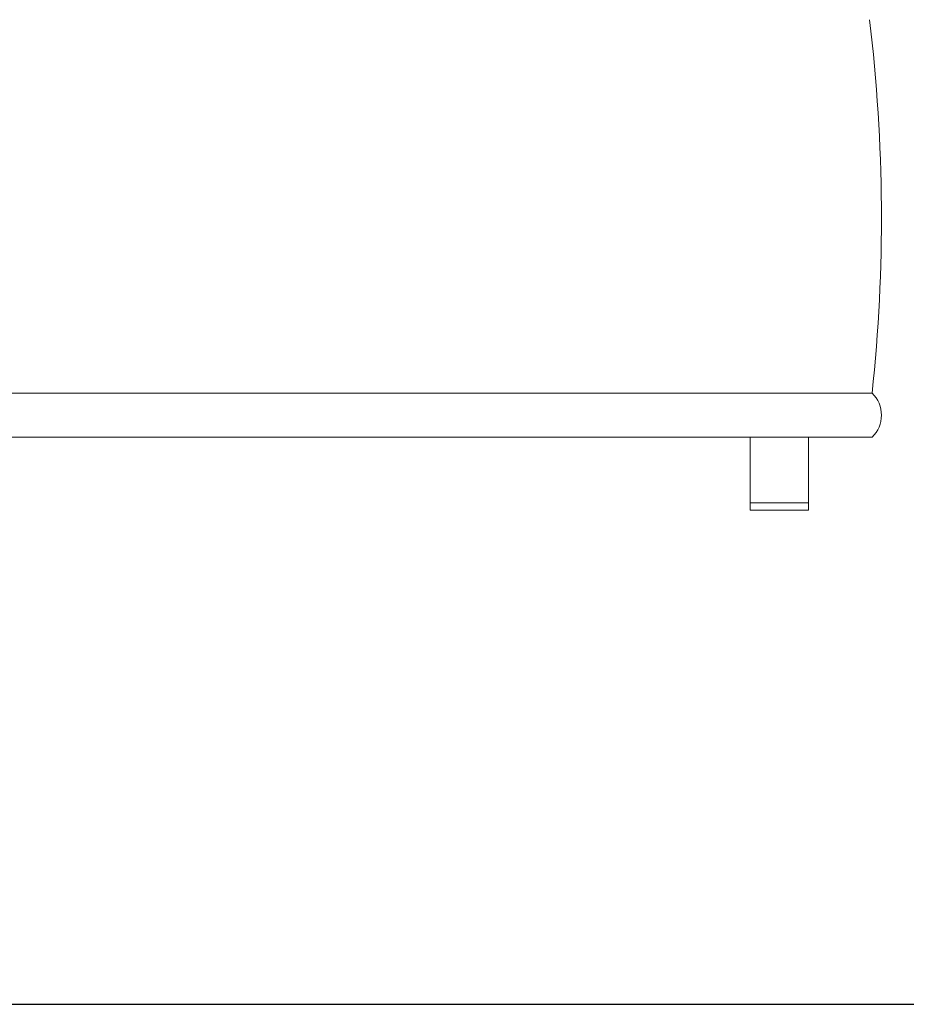
# Model space of a CAD drawing. Units: millimetres. Extents: x 0 to 112868, y -55131 to 669.
# Drawn here: x 49282 to 49889, y -39416 to -38743 of the extents above; entities that cross this region are included whole.
import ezdxf

# ---------------------------------------------------------------- set-up
doc = ezdxf.new("R2010")
doc.units = ezdxf.units.MM
doc.layers.add('轮廓线', color=7, linetype='Continuous', lineweight=25)

# ---------------------------------------------------------------- blocks, each defined once
blk = doc.blocks.new('A3')
blk.add_line((30, -1395), (3750, -1395))

msp = doc.modelspace()

# ---------------------------------------------------------------- linework, layer by layer
at = {"layer": '轮廓线', "lineweight": 13, "ltscale": 5}
for p, q in [((48184.11, -38998.62), (49865.34, -38998.62)), ((48177.73, -39028.62), (49865.34, -39028.62)), ((49781.86, -39078.62), (49781.86, -39028.62)), ((49821.86, -39078.62), (49821.86, -39028.62)), ((49781.86, -39073.62), (49821.86, -39073.62)), ((49781.86, -39078.62), (49821.86, -39078.62))]:
    msp.add_line(p, q, dxfattribs=at)
for centre, radius, start, end in [((48742.18, -38878.62), 1129.55, 353.90158, 6.88895), ((49850.92, -39013.62), 20.8, 313.85816, 46.14184)]:
    msp.add_arc(centre, radius, start, end, dxfattribs=at)

# ---------------------------------------------------------------- block references
at = {"layer": '轮廓线', "color": 0, "linetype": 'ByBlock', "lineweight": -3, "xscale": 1.32, "yscale": 1.32, "zscale": 1.32}
msp.add_blockref('A3', (45505.41, -37575.06), dxfattribs=at)

doc.saveas('drawing.dxf')
